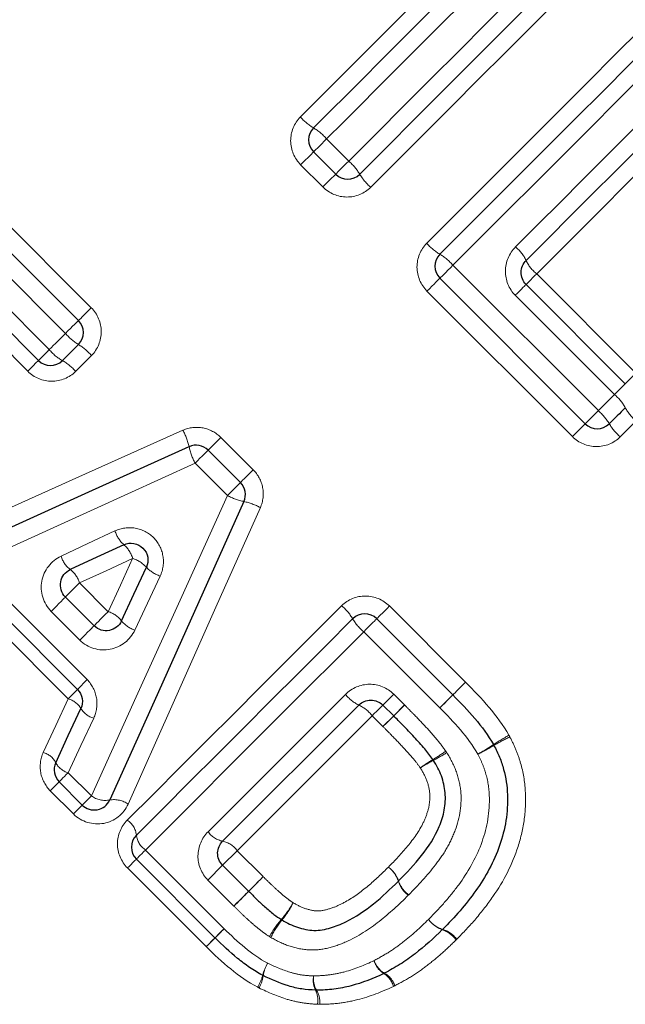
# Model space of a CAD drawing. Units: millimetres. Extents: x 129 to 299, y 21 to 284.
# Drawn here: x 228 to 235, y 166 to 177 of the extents above; entities that cross this region are included whole.
import ezdxf

# ---------------------------------------------------------------- set-up
doc = ezdxf.new("R2010")
doc.units = ezdxf.units.MM
doc.linetypes.add('PHANTOM', pattern=[12.7, 6.35, -1.27, 1.27, -1.27, 1.27, -1.27])

msp = doc.modelspace()

# ---------------------------------------------------------------- linework, layer by layer
at = {"color": 8, "linetype": 'PHANTOM', "lineweight": 18}
for p, q in [((231.125, 175.87), (231.386, 175.609)), ((226.535, 175.703), (228.355, 173.883)), ((231.081, 175.304), (230.82, 175.565)), ((228.052, 173.58), (226.232, 175.4)), ((226.585, 174.666), (227.862, 173.39)), ((227.608, 173.136), (226.331, 174.412)), ((232.612, 174.383), (234.324, 172.672)), ((233.598, 174.282), (234.766, 173.114)), ((234.019, 172.367), (232.307, 174.078)), ((234.514, 172.862), (233.346, 174.029)), ((229.881, 172.357), (230.262, 171.976)), ((229.959, 171.673), (229.578, 172.054)), ((228.217, 170.644), (228.554, 170.306)), ((227.419, 170.393), (228.307, 169.506)), ((231.865, 170.373), (232.761, 169.477)), ((228.221, 169.972), (227.883, 170.31)), ((228.083, 169.282), (227.195, 170.17)), ((232.458, 169.174), (231.562, 170.07)), ((228.194, 169.392), (228.307, 169.506)), ((228.083, 169.282), (228.194, 169.392)), ((229.731, 167.716), (231.348, 169.333)), ((231.788, 169.207), (231.916, 169.335)), ((231.916, 169.335), (232.043, 169.208)), ((232.458, 169.174), (232.611, 169.326)), ((232.043, 169.208), (231.915, 169.08)), ((231.662, 169.081), (230.074, 167.493)), ((231.789, 168.954), (231.662, 169.081)), ((231.789, 168.954), (231.915, 169.08)), ((228.084, 168.411), (228.357, 168.138)), ((228.146, 167.926), (227.873, 168.199)), ((228.25, 168.031), (228.146, 167.926)), ((228.994, 167.501), (229.92, 166.575)), ((229.902, 167.322), (230.074, 167.493)), ((230.074, 167.493), (230.379, 167.188)), ((229.728, 167.148), (229.902, 167.322)), ((229.708, 166.364), (228.782, 167.29)), ((230.034, 166.842), (229.728, 167.148))]:
    msp.add_line(p, q, dxfattribs=at)
at = {"color": 7, "linetype": 'Continuous', "lineweight": 25}
for p, q in [((231.233, 175.455), (230.972, 175.716)), ((226.384, 175.553), (228.205, 173.733)), ((227.733, 173.261), (226.457, 174.538)), ((234.17, 172.518), (232.458, 174.229)), ((233.474, 174.157), (234.641, 172.989)), ((229.731, 172.207), (230.112, 171.826)), ((228.051, 170.478), (228.389, 170.14)), ((228.194, 169.392), (227.306, 170.28)), ((231.715, 170.222), (232.611, 169.326)), ((231.505, 169.207), (229.902, 167.604)), ((231.915, 169.08), (231.788, 169.207)), ((228.25, 168.031), (227.977, 168.303)), ((229.812, 166.468), (228.887, 167.394)), ((229.902, 167.322), (230.208, 167.016))]:
    msp.add_line(p, q, dxfattribs=at)
at = {"color": 8, "linetype": 'PHANTOM', "lineweight": 18, "flags": 128}
for points in [[(231.386, 175.609), (231.711, 175.933), (232.035, 176.257), (232.358, 176.58), (232.68, 176.902), (233, 177.223), (233.32, 177.542), (233.638, 177.86), (233.955, 178.177)], [(234.167, 177.824), (233.856, 177.513), (233.544, 177.2), (233.23, 176.887), (232.915, 176.571), (232.599, 176.255), (232.281, 175.938), (231.963, 175.62), (231.645, 175.301)], [(230.818, 176.128), (231.012, 176.322), (231.205, 176.516), (231.399, 176.709), (231.592, 176.902), (231.785, 177.095), (231.977, 177.287), (232.169, 177.479), (232.361, 177.671)], [(232.696, 177.441), (232.501, 177.246), (232.306, 177.05), (232.11, 176.854), (231.913, 176.658), (231.717, 176.461), (231.52, 176.264), (231.323, 176.067), (231.125, 175.87)], [(232.305, 174.641), (232.623, 174.96), (232.941, 175.278), (233.259, 175.595), (233.575, 175.912), (233.89, 176.227), (234.204, 176.54), (234.516, 176.853), (234.827, 177.164)], [(235.18, 176.951), (234.864, 176.635), (234.546, 176.317), (234.226, 175.997), (233.905, 175.676), (233.583, 175.354), (233.26, 175.031), (232.937, 174.708), (232.612, 174.383)], [(233.349, 174.598), (233.613, 174.862), (233.877, 175.125), (234.139, 175.388), (234.402, 175.651), (234.663, 175.912), (234.923, 176.172), (235.183, 176.432), (235.441, 176.69)], [(235.654, 176.337), (235.4, 176.083), (235.145, 175.828), (234.889, 175.573), (234.633, 175.316), (234.375, 175.058), (234.117, 174.8), (233.858, 174.541), (233.598, 174.282)], [(231.125, 175.87), (231.096, 175.841), (231.068, 175.812), (231.041, 175.786), (231.017, 175.762), (230.998, 175.743), (230.984, 175.728), (230.975, 175.719), (230.972, 175.716)], [(230.972, 175.716), (230.969, 175.713), (230.96, 175.704), (230.946, 175.69), (230.927, 175.671), (230.904, 175.648), (230.877, 175.622), (230.849, 175.594), (230.82, 175.565)], [(231.386, 175.609), (231.357, 175.58), (231.329, 175.551), (231.302, 175.524), (231.279, 175.501), (231.259, 175.482), (231.245, 175.467), (231.236, 175.458), (231.233, 175.455)], [(231.233, 175.455), (231.23, 175.452), (231.221, 175.443), (231.207, 175.429), (231.188, 175.41), (231.165, 175.387), (231.138, 175.361), (231.11, 175.333), (231.081, 175.304)], [(232.458, 174.229), (232.461, 174.232), (232.47, 174.241), (232.485, 174.256), (232.504, 174.275), (232.528, 174.299), (232.554, 174.325), (232.583, 174.354), (232.612, 174.383)], [(233.598, 174.282), (233.573, 174.257), (233.55, 174.233), (233.528, 174.211), (233.509, 174.193), (233.494, 174.177), (233.483, 174.166), (233.476, 174.159), (233.474, 174.157)], [(232.458, 174.229), (232.455, 174.226), (232.447, 174.218), (232.432, 174.203), (232.413, 174.184), (232.39, 174.161), (232.364, 174.135), (232.336, 174.107), (232.307, 174.078)], [(233.474, 174.157), (233.471, 174.154), (233.464, 174.147), (233.453, 174.136), (233.437, 174.12), (233.418, 174.101), (233.396, 174.079), (233.372, 174.055), (233.346, 174.029)], [(228.205, 173.733), (228.208, 173.736), (228.216, 173.744), (228.231, 173.758), (228.249, 173.777), (228.272, 173.8), (228.298, 173.826), (228.326, 173.854), (228.355, 173.883)], [(228.052, 173.58), (228.081, 173.609), (228.11, 173.637), (228.136, 173.664), (228.159, 173.687), (228.179, 173.706), (228.193, 173.721), (228.202, 173.73), (228.205, 173.733)], [(227.862, 173.39), (227.886, 173.413), (227.909, 173.437), (227.933, 173.461), (227.957, 173.485), (227.981, 173.508), (228.004, 173.532), (228.028, 173.556), (228.052, 173.58)], [(227.862, 173.39), (227.836, 173.364), (227.812, 173.34), (227.79, 173.317), (227.77, 173.298), (227.755, 173.282), (227.743, 173.271), (227.736, 173.264), (227.733, 173.261)], [(227.733, 173.261), (227.731, 173.259), (227.724, 173.252), (227.713, 173.241), (227.697, 173.225), (227.679, 173.206), (227.657, 173.185), (227.633, 173.161), (227.608, 173.136)], [(228.358, 173.32), (228.334, 173.297), (228.311, 173.273), (228.288, 173.25), (228.264, 173.226), (228.241, 173.203), (228.218, 173.18), (228.194, 173.156), (228.171, 173.133)], [(234.766, 173.114), (234.741, 173.089), (234.717, 173.065), (234.696, 173.044), (234.677, 173.025), (234.662, 173.01), (234.651, 172.998), (234.644, 172.992), (234.641, 172.989)], [(234.641, 172.989), (234.639, 172.987), (234.632, 172.98), (234.62, 172.968), (234.605, 172.953), (234.586, 172.934), (234.564, 172.912), (234.539, 172.887), (234.514, 172.862)], [(234.324, 172.672), (234.347, 172.695), (234.371, 172.719), (234.395, 172.743), (234.419, 172.767), (234.443, 172.791), (234.466, 172.814), (234.49, 172.838), (234.514, 172.862)], [(234.324, 172.672), (234.294, 172.642), (234.266, 172.614), (234.239, 172.587), (234.216, 172.564), (234.196, 172.544), (234.182, 172.53), (234.173, 172.521), (234.17, 172.518)], [(234.769, 172.551), (234.745, 172.528), (234.722, 172.504), (234.699, 172.481), (234.675, 172.457), (234.652, 172.434), (234.628, 172.411), (234.605, 172.387), (234.582, 172.364)], [(226.023, 170.913), (227.15, 171.417), (228.289, 171.927), (229.435, 172.441)], [(234.019, 172.367), (234.048, 172.395), (234.076, 172.424), (234.102, 172.45), (234.125, 172.473), (234.144, 172.492), (234.158, 172.506), (234.167, 172.515), (234.17, 172.518)], [(229.731, 172.207), (229.734, 172.21), (229.742, 172.218), (229.756, 172.232), (229.775, 172.251), (229.798, 172.274), (229.824, 172.3), (229.852, 172.328), (229.881, 172.357)], [(229.578, 172.054), (229.607, 172.083), (229.635, 172.111), (229.662, 172.138), (229.685, 172.161), (229.704, 172.18), (229.719, 172.195), (229.728, 172.204), (229.731, 172.207)], [(229.578, 172.054), (228.391, 171.514), (227.213, 170.978), (226.047, 170.448)], [(230.112, 171.826), (230.115, 171.829), (230.123, 171.837), (230.137, 171.852), (230.156, 171.87), (230.179, 171.893), (230.205, 171.919), (230.233, 171.947), (230.262, 171.976)], [(229.959, 171.673), (229.988, 171.702), (230.016, 171.73), (230.043, 171.757), (230.066, 171.78), (230.085, 171.8), (230.1, 171.814), (230.109, 171.823), (230.112, 171.826)], [(228.357, 168.138), (228.886, 169.305), (229.42, 170.485), (229.959, 171.673)], [(230.346, 171.531), (229.823, 170.358), (229.304, 169.194), (228.79, 168.042)], [(228, 170.959), (228.317, 171.107), (228.635, 171.256)], [(228.843, 170.933), (228.53, 170.788), (228.217, 170.644)], [(228.554, 170.306), (228.699, 170.619), (228.843, 170.933)], [(229.167, 170.725), (229.018, 170.407), (228.87, 170.09)], [(228.217, 170.644), (228.186, 170.613), (228.156, 170.583), (228.127, 170.554), (228.101, 170.528), (228.08, 170.507), (228.064, 170.491), (228.054, 170.481), (228.051, 170.478)], [(227.883, 170.31), (227.914, 170.341), (227.945, 170.372), (227.974, 170.401), (228, 170.427), (228.021, 170.448), (228.037, 170.464), (228.048, 170.474), (228.051, 170.478)], [(228.78, 167.853), (229.091, 168.164), (229.403, 168.476), (229.717, 168.79), (230.032, 169.105), (230.349, 169.422), (230.666, 169.739), (230.984, 170.057), (231.302, 170.375)], [(231.715, 170.222), (231.718, 170.225), (231.727, 170.234), (231.741, 170.248), (231.76, 170.267), (231.783, 170.29), (231.809, 170.316), (231.837, 170.344), (231.865, 170.373)], [(228.389, 170.14), (228.392, 170.144), (228.402, 170.153), (228.418, 170.169), (228.439, 170.191), (228.465, 170.216), (228.493, 170.245), (228.524, 170.275), (228.554, 170.306)], [(231.562, 170.07), (231.591, 170.099), (231.62, 170.127), (231.646, 170.154), (231.669, 170.177), (231.689, 170.196), (231.703, 170.211), (231.712, 170.219), (231.715, 170.222)], [(228.389, 170.14), (228.385, 170.137), (228.375, 170.127), (228.359, 170.11), (228.337, 170.089), (228.311, 170.063), (228.282, 170.034), (228.252, 170.003), (228.221, 169.972)], [(231.562, 170.07), (231.238, 169.745), (230.914, 169.422), (230.591, 169.099), (230.269, 168.777), (229.949, 168.456), (229.629, 168.136), (229.311, 167.818), (228.994, 167.501)], [(232.611, 169.326), (232.614, 169.329), (232.623, 169.338), (232.637, 169.352), (232.656, 169.371), (232.679, 169.394), (232.705, 169.42), (232.733, 169.448), (232.761, 169.477)], [(232.611, 169.326), (232.614, 169.329), (232.623, 169.338), (232.637, 169.352), (232.656, 169.371), (232.679, 169.394), (232.705, 169.42), (232.733, 169.448), (232.761, 169.477)], [(232.458, 169.174), (232.487, 169.203), (232.516, 169.231), (232.542, 169.258), (232.566, 169.281), (232.585, 169.3), (232.599, 169.315), (232.608, 169.323), (232.611, 169.326)], [(227.791, 168.649), (227.937, 168.965), (228.083, 169.282)], [(231.788, 169.207), (231.785, 169.205), (231.778, 169.198), (231.767, 169.186), (231.752, 169.171), (231.733, 169.152), (231.711, 169.131), (231.687, 169.107), (231.662, 169.081)], [(228.385, 169.053), (228.234, 168.731), (228.084, 168.411)], [(228.084, 168.411), (228.062, 168.389), (228.042, 168.368), (228.023, 168.349), (228.007, 168.333), (227.994, 168.321), (227.985, 168.311), (227.979, 168.305), (227.977, 168.303)], [(227.977, 168.303), (227.975, 168.302), (227.97, 168.296), (227.961, 168.287), (227.948, 168.274), (227.933, 168.259), (227.915, 168.241), (227.894, 168.221), (227.873, 168.199)], [(228.357, 168.138), (228.335, 168.116), (228.314, 168.095), (228.296, 168.076), (228.28, 168.061), (228.267, 168.048), (228.258, 168.038), (228.252, 168.032), (228.25, 168.031)], [(228.887, 167.394), (228.888, 167.396), (228.894, 167.402), (228.904, 167.411), (228.917, 167.424), (228.932, 167.44), (228.951, 167.458), (228.972, 167.479), (228.994, 167.501)], [(228.887, 167.394), (228.885, 167.392), (228.879, 167.387), (228.87, 167.377), (228.857, 167.365), (228.842, 167.349), (228.824, 167.331), (228.804, 167.311), (228.782, 167.29)], [(230.208, 167.016), (230.211, 167.019), (230.221, 167.03), (230.238, 167.046), (230.26, 167.069), (230.287, 167.095), (230.317, 167.125), (230.348, 167.156), (230.379, 167.188)], [(230.034, 166.842), (230.065, 166.874), (230.097, 166.905), (230.127, 166.935), (230.154, 166.962), (230.176, 166.985), (230.193, 167.002), (230.204, 167.012), (230.208, 167.016)], [(229.92, 166.575), (229.898, 166.553), (229.877, 166.533), (229.858, 166.514), (229.842, 166.498), (229.83, 166.485), (229.82, 166.476), (229.814, 166.47), (229.812, 166.468)], [(229.708, 166.364), (229.73, 166.385), (229.75, 166.406), (229.768, 166.424), (229.783, 166.439), (229.796, 166.451), (229.805, 166.461), (229.811, 166.466), (229.812, 166.468)]]:
    msp.add_lwpolyline(points, dxfattribs=at)
at = {"color": 7, "linetype": 'Continuous', "lineweight": 25, "flags": 128}
for points in [[(234.061, 178.001), (233.747, 177.687), (233.432, 177.371), (233.115, 177.055), (232.797, 176.737), (232.478, 176.418), (232.158, 176.098), (231.837, 175.777), (231.516, 175.455)], [(230.972, 175.999), (231.167, 176.195), (231.363, 176.39), (231.558, 176.585), (231.753, 176.78), (231.947, 176.975), (232.141, 177.169), (232.335, 177.363), (232.529, 177.556)], [(232.458, 174.512), (232.78, 174.834), (233.101, 175.155), (233.421, 175.475), (233.74, 175.794), (234.058, 176.112), (234.375, 176.429), (234.69, 176.744), (235.004, 177.058)], [(235.548, 176.514), (235.292, 176.258), (235.034, 176), (234.776, 175.742), (234.517, 175.483), (234.257, 175.223), (233.997, 174.963), (233.736, 174.702), (233.474, 174.44)], [(228.205, 173.45), (228.181, 173.426), (228.158, 173.403), (228.134, 173.379), (228.111, 173.355), (228.087, 173.332), (228.063, 173.308), (228.04, 173.285), (228.016, 173.261)], [(234.641, 172.706), (234.618, 172.683), (234.594, 172.659), (234.571, 172.636), (234.547, 172.612), (234.523, 172.589), (234.5, 172.565), (234.476, 172.541), (234.453, 172.518)], [(225.999, 170.664), (227.157, 171.187), (228.328, 171.715), (229.507, 172.248)], [(230.153, 171.602), (229.622, 170.422), (229.095, 169.25), (228.574, 168.09)], [(228.739, 171.094), (228.423, 170.947), (228.108, 170.801)], [(228.711, 170.197), (228.858, 170.513), (229.004, 170.828)], [(228.887, 167.677), (229.201, 167.991), (229.516, 168.306), (229.833, 168.623), (230.151, 168.941), (230.47, 169.26), (230.79, 169.58), (231.111, 169.901), (231.432, 170.222)], [(227.937, 168.529), (228.085, 168.847), (228.233, 169.167)]]:
    msp.add_lwpolyline(points, dxfattribs=at)
at = {"color": 8, "linetype": 'PHANTOM', "lineweight": 18}
for centre, radius, start, end in [((231.264, 176.505), 0.584, 220.1275, 239.915), ((230.675, 175.49), 0.589, 40.1681, 59.7854), ((231.006, 175.158), 0.589, 30.2183, 49.8283), ((232.021, 175.748), 0.584, 210.087, 229.8681), ((232.751, 175.018), 0.584, 220.1275, 239.915), ((232.162, 174.003), 0.589, 40.1707, 59.7842), ((233.069, 174.248), 0.448, 25.3513, 51.318), ((233.876, 174.629), 0.445, 205.1835, 231.3691), ((228.534, 173.991), 0.633, 220.4995, 238.7308), ((228.288, 173.746), 0.556, 219.8828, 240.7017), ((227.88, 172.912), 0.628, 40.4652, 58.8478), ((227.748, 172.78), 0.551, 39.8422, 60.8373), ((234.181, 172.459), 0.522, 28.2522, 50.4401), ((233.943, 172.221), 0.589, 30.2183, 49.8283), ((235.098, 172.95), 0.518, 208.1089, 230.4841), ((228.775, 172.086), 0.749, 12.487, 28.272), ((234.958, 172.811), 0.584, 210.0853, 229.8698), ((230.193, 172.389), 0.7, 191.6268, 208.5608), ((230.293, 172.289), 0.701, 241.5302, 258.4562), ((229.991, 170.87), 0.75, 61.8218, 77.5922), ((229.006, 171.379), 0.391, 198.2934, 226.7773), ((228.49, 170.818), 0.372, 17.9891, 47.942), ((228.312, 171.055), 0.326, 197.1699, 231.3141), ((228.729, 170.579), 0.372, 42.1229, 72.0624), ((227.918, 170.553), 0.313, 16.9038, 52.4834), ((229.289, 171.097), 0.391, 223.2856, 251.7628), ((230.895, 169.898), 0.628, 31.1505, 49.5359), ((228.464, 170.007), 0.313, 37.5798, 73.1501), ((231.974, 170.551), 0.634, 211.2725, 229.4965), ((228.966, 170.401), 0.326, 218.751, 252.8828), ((231.714, 169.63), 0.472, 218.9885, 243.6187), ((228.016, 169.039), 0.252, 30.4274, 74.5183), ((231.298, 168.788), 0.468, 38.9393, 63.7842), ((173.444, 228.4), 83.294, 314.58661, 314.71144), ((228.455, 169.303), 0.26, 211.5885, 254.326), ((282.6, 117.632), 72.22, 134.57194, 134.71292), ((234.816, 166.088), 3.166, 119.197, 123.0525), ((234.41, 166.492), 2.598, 115.7185, 120.4139), ((231.653, 170.894), 2.587, 298.9399, 303.7307), ((231.991, 170.553), 2.13, 295.4132, 301.2264), ((227.733, 168.428), 0.228, 26.2311, 75.1323), ((231.058, 170.729), 2.534, 301.3496, 305.4531), ((231.475, 170.306), 1.971, 297.4036, 302.6861), ((228.145, 168.637), 0.234, 207.3913, 254.9817), ((233.427, 166.794), 2.059, 120.6856, 125.6359), ((233.101, 167.118), 1.607, 116.5645, 122.9166), ((228.522, 168.369), 0.284, 234.5685, 280.5123), ((228.624, 167.807), 0.287, 54.7158, 99.9986), ((228.642, 167.649), 0.246, 6.6064, 56.0111), ((229.133, 167.707), 0.248, 186.902, 235.95), ((229.954, 167.872), 0.272, 214.894, 259.0116), ((229.852, 167.339), 0.27, 34.8323, 79.2784), ((231.655, 167.029), 0.335, 18.6838, 53.8479), ((231.65, 167.032), 0.336, 17.6859, 52.8314), ((203.645, 193.403), 37.443, 315.1893, 315.5607), ((232.292, 167.238), 0.338, 197.8831, 232.7779), ((232.292, 167.246), 0.338, 198.9249, 233.7867), ((255.101, 142.269), 35.1, 135.1688, 135.5702), ((229.509, 167.59), 1.414, 320.1002, 329.9059), ((229.703, 167.397), 1.151, 321.3357, 333.3658), ((231.61, 165.819), 1.335, 139.6173, 150.138), ((231.444, 165.99), 1.088, 140.7493, 153.6425), ((232.592, 166.888), 0.336, 217.3842, 252.5596), ((232.596, 166.88), 0.334, 215.8688, 251.0869), ((240.11, 156.534), 14.306, 135.4194, 136.027), ((232.381, 166.25), 0.331, 35.8017, 71.3476), ((232.392, 166.249), 0.334, 37.3318, 72.7478), ((220.679, 175.265), 12.682, 315.4084, 316.0756), ((230.859, 165.907), 0.501, 148.3306, 166.1377), ((230.823, 165.946), 0.45, 150.1577, 170.0958), ((231.945, 166.29), 0.276, 198.7997, 239.5568), ((231.948, 166.279), 0.276, 196.5175, 236.8986), ((231.656, 165.822), 0.267, 16.3032, 58.044), ((231.674, 165.819), 0.268, 18.5965, 60.6031), ((229.934, 166.124), 0.448, 328.0613, 347.5151), ((229.98, 166.082), 0.404, 329.8689, 351.6066), ((231.248, 165.969), 0.28, 169.6889, 204.8), ((231.241, 165.986), 0.27, 172.9226, 209.9146), ((230.761, 165.734), 0.261, 349.3867, 26.7749), ((230.792, 165.718), 0.253, 352.6346, 31.8521)]:
    msp.add_arc(centre, radius, start, end, dxfattribs=at)
at = {"color": 7, "linetype": 'Continuous', "lineweight": 25}
for centre, start, end in [((231.113, 175.858), 135, 225), ((231.374, 175.596), 225, 315), ((232.6, 174.371), 135, 225), ((228.063, 173.591), 315, 45), ((227.875, 173.403), 225, 315), ((234.311, 172.659), 225, 315), ((229.589, 172.065), 45, 114.2932), ((229.97, 171.684), 335.7972, 45), ((231.574, 170.081), 45, 135), ((232.917, 168.642), 26.9419, 30.2021), ((228.119, 168.445), 155.0749, 225), ((228.391, 168.172), 225, 335.7972), ((229.028, 167.535), 135, 225), ((232.348, 166.707), 314.2125, 315.7455), ((229.954, 166.61), 225, 225.548), ((231.712, 166.229), 295.4098, 297.819), ((230.466, 166.203), 242.0654, 244.3242), ((231.004, 166.052), 266.9568, 270.5723)]:
    msp.add_arc(centre, 0.2, start, end, dxfattribs=at)
at = {"color": 8, "linetype": 'PHANTOM', "lineweight": 18}
for points, knots in [([(230.818, 176.128), (230.744, 176.054), (230.702, 175.95), (230.703, 175.742), (230.746, 175.639), (230.82, 175.565)], [0, 0, 0, 0, 0.5, 0.5, 1, 1, 1, 1]), ([(231.081, 175.304), (231.156, 175.229), (231.259, 175.186), (231.467, 175.185), (231.57, 175.227), (231.645, 175.301)], [0, 0, 0, 0, 0.5, 0.5, 1, 1, 1, 1]), ([(232.305, 174.641), (232.23, 174.567), (232.189, 174.463), (232.19, 174.256), (232.233, 174.153), (232.307, 174.078)], [0, 0, 0, 0, 0.5, 0.5, 1, 1, 1, 1]), ([(233.349, 174.598), (233.274, 174.523), (233.231, 174.419), (233.229, 174.21), (233.271, 174.105), (233.346, 174.029)], [0, 0, 0, 0, 0.5, 0.5, 1, 1, 1, 1]), ([(228.358, 173.32), (228.432, 173.394), (228.474, 173.498), (228.472, 173.706), (228.43, 173.809), (228.355, 173.883)], [0, 0, 0, 0, 0.5, 0.5, 1, 1, 1, 1]), ([(227.608, 173.136), (227.682, 173.061), (227.786, 173.018), (227.993, 173.017), (228.097, 173.059), (228.171, 173.133)], [0, 0, 0, 0, 0.5, 0.5, 1, 1, 1, 1]), ([(229.881, 172.357), (229.824, 172.414), (229.75, 172.453), (229.592, 172.483), (229.509, 172.474), (229.435, 172.441)], [0, 0, 0, 0, 0.5, 0.5, 1, 1, 1, 1]), ([(234.019, 172.367), (234.093, 172.292), (234.196, 172.249), (234.404, 172.248), (234.508, 172.29), (234.582, 172.364)], [0, 0, 0, 0, 0.5, 0.5, 1, 1, 1, 1]), ([(230.346, 171.531), (230.379, 171.605), (230.388, 171.688), (230.358, 171.846), (230.319, 171.919), (230.262, 171.976)], [0, 0, 0, 0, 0.5, 0.5, 1, 1, 1, 1]), ([(229.167, 170.725), (229.201, 170.799), (229.213, 170.884), (229.185, 171.044), (229.146, 171.121), (229.03, 171.236), (228.954, 171.275), (228.793, 171.302), (228.709, 171.291), (228.635, 171.256)], [0, 0, 0, 0, 0.25, 0.25, 0.5, 0.5, 0.75, 0.75, 1, 1, 1, 1]), ([(228, 170.959), (227.883, 170.904), (227.797, 170.793), (227.75, 170.539), (227.79, 170.403), (227.883, 170.31)], [0, 0, 0, 0, 0.5, 0.5, 1, 1, 1, 1]), ([(231.865, 170.373), (231.791, 170.447), (231.688, 170.49), (231.48, 170.491), (231.376, 170.45), (231.302, 170.375)], [0, 0, 0, 0, 0.5, 0.5, 1, 1, 1, 1]), ([(228.221, 169.972), (228.313, 169.879), (228.451, 169.839), (228.704, 169.887), (228.815, 169.973), (228.87, 170.09)], [0, 0, 0, 0, 0.5, 0.5, 1, 1, 1, 1]), ([(228.385, 169.053), (228.419, 169.126), (228.431, 169.21), (228.404, 169.371), (228.365, 169.447), (228.307, 169.506)], [0, 0, 0, 0, 0.5, 0.5, 1, 1, 1, 1]), ([(231.916, 169.335), (231.841, 169.411), (231.735, 169.453), (231.526, 169.451), (231.422, 169.408), (231.348, 169.333)], [0, 0, 0, 0, 0.5, 0.5, 1, 1, 1, 1]), ([(232.045, 169.207), (232.08, 169.171), (232.115, 169.135), (232.15, 169.1), (232.198, 169.051), (232.244, 169.002), (232.291, 168.952), (232.335, 168.905), (232.377, 168.857), (232.419, 168.807), (232.458, 168.762), (232.494, 168.714), (232.528, 168.665)], [0, 0, 0, 0, 0.0001500084, 0.0001500084, 0.0001500084, 0.0003538897, 0.0003538897, 0.0003538897, 0.000547568, 0.000547568, 0.000547568, 0.0007273984, 0.0007273984, 0.0007273984, 0.0007273984]), ([(232.228, 168.468), (232.204, 168.503), (232.178, 168.537), (232.151, 168.569), (232.111, 168.616), (232.069, 168.663), (232.027, 168.708), (231.981, 168.758), (231.934, 168.807), (231.886, 168.856), (231.854, 168.889), (231.822, 168.921), (231.789, 168.954)], [0, 0, 0, 0, 0.0001276517, 0.0001276517, 0.0001276517, 0.0003136197, 0.0003136197, 0.0003136197, 0.0005172552, 0.0005172552, 0.0005172552, 0.0006553446, 0.0006553446, 0.0006553446, 0.0006553446]), ([(233.283, 168.832), (233.308, 168.783), (233.333, 168.733), (233.376, 168.63), (233.393, 168.577), (233.44, 168.418), (233.459, 168.306), (233.47, 168.086), (233.467, 167.977), (233.438, 167.757), (233.413, 167.648), (233.311, 167.334), (233.209, 167.135), (233.021, 166.863), (232.953, 166.777), (232.811, 166.609), (232.734, 166.53), (232.657, 166.451)], [0, 0, 0, 0, 0.0625, 0.0625, 0.125, 0.125, 0.25, 0.25, 0.375, 0.375, 0.5, 0.5, 0.75, 0.75, 0.875, 0.875, 1, 1, 1, 1]), ([(227.791, 168.649), (227.757, 168.576), (227.747, 168.493), (227.775, 168.333), (227.814, 168.258), (227.873, 168.199)], [0, 0, 0, 0, 0.5, 0.5, 1, 1, 1, 1]), ([(232.54, 168.647), (232.582, 168.578), (232.621, 168.508), (232.676, 168.359), (232.695, 168.28), (232.721, 168.043), (232.694, 167.883), (232.611, 167.659), (232.577, 167.588), (232.499, 167.452), (232.454, 167.388), (232.31, 167.201), (232.203, 167.086), (232.092, 166.974)], [0, 0, 0, 0, 0.125, 0.125, 0.25, 0.25, 0.5, 0.5, 0.625, 0.625, 0.75, 0.75, 1, 1, 1, 1]), ([(232.325, 166.684), (232.388, 166.749), (232.451, 166.814), (232.571, 166.95), (232.627, 167.02), (232.787, 167.238), (232.879, 167.397), (233.008, 167.738), (233.044, 167.92), (233.04, 168.196), (233.03, 168.287), (232.994, 168.418), (232.981, 168.462), (232.947, 168.547), (232.926, 168.588), (232.905, 168.63)], [0, 0, 0, 0, 0.125, 0.125, 0.25, 0.25, 0.5, 0.5, 0.75, 0.75, 0.875, 0.875, 0.9375, 0.9375, 1, 1, 1, 1]), ([(231.853, 167.3), (231.931, 167.379), (232.008, 167.46), (232.149, 167.632), (232.216, 167.723), (232.288, 167.875), (232.308, 167.927), (232.336, 168.036), (232.343, 168.093), (232.338, 168.206), (232.326, 168.262), (232.287, 168.369), (232.258, 168.419), (232.228, 168.468)], [0, 0, 0, 0, 0.25, 0.25, 0.5, 0.5, 0.625, 0.625, 0.75, 0.75, 0.875, 0.875, 1, 1, 1, 1]), ([(228.146, 167.926), (228.239, 167.833), (228.377, 167.792), (228.628, 167.838), (228.738, 167.924), (228.79, 168.042)], [0, 0, 0, 0, 0.5, 0.5, 1, 1, 1, 1]), ([(228.78, 167.853), (228.706, 167.779), (228.664, 167.678), (228.664, 167.47), (228.707, 167.365), (228.782, 167.29)], [0, 0, 0, 0, 0.5, 0.5, 1, 1, 1, 1]), ([(229.731, 167.716), (229.656, 167.642), (229.613, 167.539), (229.61, 167.33), (229.652, 167.224), (229.728, 167.148)], [0, 0, 0, 0, 0.5, 0.5, 1, 1, 1, 1]), ([(230.732, 166.881), (230.779, 166.853), (230.828, 166.828), (230.932, 166.794), (230.987, 166.782), (231.096, 166.789), (231.149, 166.805), (231.251, 166.842), (231.3, 166.866), (231.443, 166.944), (231.529, 167.009), (231.697, 167.148), (231.775, 167.224), (231.853, 167.3)], [0, 0, 0, 0, 0.125, 0.125, 0.25, 0.25, 0.375, 0.375, 0.5, 0.5, 0.75, 0.75, 1, 1, 1, 1]), ([(230.379, 167.188), (230.406, 167.161), (230.433, 167.135), (230.46, 167.109), (230.491, 167.078), (230.524, 167.048), (230.556, 167.019), (230.595, 166.984), (230.635, 166.95), (230.676, 166.919), (230.694, 166.906), (230.713, 166.893), (230.732, 166.881)], [0, 0, 0, 0, 0.0001126824, 0.0001126824, 0.0001126824, 0.0002444122, 0.0002444122, 0.0002444122, 0.0004008606, 0.0004008606, 0.0004008606, 0.0004681473, 0.0004681473, 0.0004681473, 0.0004681473]), ([(232.087, 166.969), (231.978, 166.861), (231.865, 166.756), (231.625, 166.568), (231.495, 166.483), (231.285, 166.39), (231.213, 166.365), (231.064, 166.329), (230.986, 166.322), (230.832, 166.332), (230.755, 166.349), (230.608, 166.398), (230.538, 166.433), (230.469, 166.473)], [0, 0, 0, 0, 0.25, 0.25, 0.5, 0.5, 0.625, 0.625, 0.75, 0.75, 0.875, 0.875, 1, 1, 1, 1]), ([(230.452, 166.483), (230.417, 166.506), (230.383, 166.529), (230.35, 166.555), (230.309, 166.587), (230.269, 166.62), (230.23, 166.655), (230.197, 166.685), (230.164, 166.715), (230.131, 166.746), (230.099, 166.777), (230.068, 166.809), (230.036, 166.84)], [0, 0, 0, 0, 0.0001248853, 0.0001248853, 0.0001248853, 0.0002810487, 0.0002810487, 0.0002810487, 0.0004155753, 0.0004155753, 0.0004155753, 0.0005489693, 0.0005489693, 0.0005489693, 0.0005489693]), ([(231.684, 166.201), (231.743, 166.232), (231.802, 166.264), (231.916, 166.336), (231.97, 166.375), (232.13, 166.498), (232.228, 166.59), (232.325, 166.684)], [0, 0, 0, 0, 0.25, 0.25, 0.5, 0.5, 1, 1, 1, 1]), ([(232.65, 166.444), (232.596, 166.391), (232.541, 166.338), (232.428, 166.237), (232.37, 166.19), (232.25, 166.098), (232.188, 166.054), (232.061, 165.974), (231.994, 165.939), (231.927, 165.904)], [0, 0, 0, 0, 0.25, 0.25, 0.5, 0.5, 0.75, 0.75, 1, 1, 1, 1]), ([(230.432, 166.17), (230.518, 166.129), (230.604, 166.09), (230.74, 166.05), (230.786, 166.038), (230.878, 166.024), (230.926, 166.022), (230.973, 166.02)], [0, 0, 0, 0, 0.5, 0.5, 0.75, 0.75, 1, 1, 1, 1]), ([(230.973, 166.02), (231.034, 166.021), (231.096, 166.024), (231.219, 166.04), (231.279, 166.052), (231.458, 166.101), (231.572, 166.147), (231.684, 166.201)], [0, 0, 0, 0, 0.25, 0.25, 0.5, 0.5, 1, 1, 1, 1]), ([(231.017, 165.686), (230.958, 165.69), (230.898, 165.694), (230.779, 165.713), (230.721, 165.727), (230.548, 165.778), (230.438, 165.827), (230.329, 165.879)], [0, 0, 0, 0, 0.25, 0.25, 0.5, 0.5, 1, 1, 1, 1]), ([(231.912, 165.897), (231.776, 165.832), (231.636, 165.777), (231.417, 165.722), (231.343, 165.708), (231.194, 165.689), (231.118, 165.686), (231.042, 165.686)], [0, 0, 0, 0, 0.5, 0.5, 0.75, 0.75, 1, 1, 1, 1])]:
    msp.add_open_spline(points, degree=3, knots=knots, dxfattribs=at)
at = {"color": 7, "linetype": 'Continuous', "lineweight": 25}
for points, knots in [([(233.474, 174.157), (233.436, 174.195), (233.415, 174.247), (233.415, 174.352), (233.437, 174.403), (233.474, 174.44)], [0, 0, 0, 0, 0.5, 0.5, 1, 1, 1, 1]), ([(228.739, 171.094), (228.775, 171.111), (228.816, 171.117), (228.897, 171.103), (228.935, 171.083), (228.993, 171.025), (229.013, 170.987), (229.027, 170.907), (229.021, 170.865), (229.004, 170.828)], [0, 0, 0, 0, 0.25, 0.25, 0.5, 0.5, 0.75, 0.75, 1, 1, 1, 1]), ([(228.051, 170.478), (228.004, 170.525), (227.984, 170.595), (228.008, 170.72), (228.05, 170.774), (228.108, 170.801)], [0, 0, 0, 0, 0.5, 0.5, 1, 1, 1, 1]), ([(228.711, 170.197), (228.685, 170.139), (228.631, 170.097), (228.506, 170.073), (228.436, 170.093), (228.389, 170.14)], [0, 0, 0, 0, 0.5, 0.5, 1, 1, 1, 1]), ([(228.194, 169.392), (228.224, 169.363), (228.243, 169.324), (228.256, 169.243), (228.25, 169.202), (228.233, 169.167)], [0, 0, 0, 0, 0.5, 0.5, 1, 1, 1, 1]), ([(231.505, 169.207), (231.542, 169.244), (231.593, 169.265), (231.697, 169.266), (231.75, 169.245), (231.788, 169.207)], [0, 0, 0, 0, 0.5, 0.5, 1, 1, 1, 1]), ([(232.377, 168.565), (232.347, 168.609), (232.314, 168.651), (232.28, 168.691), (232.24, 168.738), (232.199, 168.784), (232.157, 168.829), (232.112, 168.877), (232.067, 168.926), (232.02, 168.973), (231.986, 169.008), (231.951, 169.044), (231.916, 169.079)], [0, 0, 0, 0, 0.0001592364, 0.0001592364, 0.0001592364, 0.0003435709, 0.0003435709, 0.0003435709, 0.0005419382, 0.0005419382, 0.0005419382, 0.0006908965, 0.0006908965, 0.0006908965, 0.0006908965]), ([(233.095, 168.732), (233.118, 168.687), (233.141, 168.641), (233.18, 168.547), (233.195, 168.499), (233.236, 168.354), (233.251, 168.254), (233.258, 168.05), (233.252, 167.948), (233.22, 167.748), (233.195, 167.65), (233.129, 167.46), (233.087, 167.367), (232.993, 167.189), (232.94, 167.104), (232.824, 166.942), (232.762, 166.863), (232.631, 166.711), (232.561, 166.639), (232.491, 166.567)], [0, 0, 0, 0, 0.0625, 0.0625, 0.125, 0.125, 0.25, 0.25, 0.375, 0.375, 0.5, 0.5, 0.625, 0.625, 0.75, 0.75, 0.875, 0.875, 1, 1, 1, 1]), ([(231.973, 167.137), (232.067, 167.233), (232.159, 167.33), (232.326, 167.541), (232.4, 167.652), (232.477, 167.84), (232.499, 167.905), (232.523, 168.039), (232.527, 168.107), (232.515, 168.242), (232.5, 168.309), (232.453, 168.437), (232.419, 168.497), (232.383, 168.556)], [0, 0, 0, 0, 0.25, 0.25, 0.5, 0.5, 0.625, 0.625, 0.75, 0.75, 0.875, 0.875, 1, 1, 1, 1]), ([(229.902, 167.322), (229.863, 167.361), (229.842, 167.415), (229.844, 167.519), (229.866, 167.568), (229.902, 167.604)], [0, 0, 0, 0, 0.5, 0.5, 1, 1, 1, 1]), ([(230.602, 166.678), (230.66, 166.644), (230.72, 166.613), (230.846, 166.572), (230.912, 166.558), (231.042, 166.554), (231.108, 166.566), (231.233, 166.603), (231.293, 166.627), (231.469, 166.713), (231.577, 166.788), (231.781, 166.951), (231.876, 167.042), (231.97, 167.134)], [0, 0, 0, 0, 0.125, 0.125, 0.25, 0.25, 0.375, 0.375, 0.5, 0.5, 0.75, 0.75, 1, 1, 1, 1]), ([(230.209, 167.015), (230.24, 166.984), (230.271, 166.953), (230.302, 166.923), (230.333, 166.894), (230.365, 166.865), (230.396, 166.836), (230.432, 166.805), (230.469, 166.774), (230.506, 166.744), (230.534, 166.722), (230.563, 166.702), (230.593, 166.683)], [0, 0, 0, 0, 0.000131007, 0.000131007, 0.000131007, 0.0002590274, 0.0002590274, 0.0002590274, 0.0004024193, 0.0004024193, 0.0004024193, 0.0005090495, 0.0005090495, 0.0005090495, 0.0005090495]), ([(232.487, 166.564), (232.385, 166.464), (232.28, 166.367), (232.11, 166.237), (232.052, 166.195), (231.931, 166.118), (231.868, 166.085), (231.805, 166.052)], [0, 0, 0, 0, 0.5, 0.5, 0.75, 0.75, 1, 1, 1, 1]), ([(230.372, 166.027), (230.32, 166.055), (230.269, 166.086), (230.171, 166.152), (230.124, 166.189), (229.985, 166.301), (229.899, 166.383), (229.814, 166.467)], [0, 0, 0, 0, 0.25, 0.25, 0.5, 0.5, 1, 1, 1, 1]), ([(231.798, 166.048), (231.674, 165.989), (231.546, 165.938), (231.347, 165.886), (231.28, 165.873), (231.144, 165.856), (231.075, 165.852), (231.006, 165.852)], [0, 0, 0, 0, 0.5, 0.5, 0.75, 0.75, 1, 1, 1, 1]), ([(230.994, 165.852), (230.941, 165.855), (230.887, 165.858), (230.781, 165.874), (230.729, 165.887), (230.575, 165.933), (230.476, 165.977), (230.379, 166.023)], [0, 0, 0, 0, 0.25, 0.25, 0.5, 0.5, 1, 1, 1, 1])]:
    msp.add_open_spline(points, degree=3, knots=knots, dxfattribs=at)
at = {"color": 8, "linetype": 'PHANTOM', "lineweight": 18}
for points in [[(232.761, 169.477), (232.952, 169.286), (233.136, 169.085), (233.272, 168.852)], [(232.045, 169.207), (232.044, 169.207), (232.044, 169.208), (232.043, 169.208)], [(232.905, 168.63), (232.787, 168.833), (232.625, 169.007), (232.458, 169.174)], [(232.458, 169.174), (232.458, 169.174), (232.458, 169.174), (232.458, 169.174)], [(233.283, 168.832), (233.28, 168.839), (233.276, 168.846), (233.272, 168.852)], [(232.54, 168.647), (232.536, 168.653), (232.532, 168.659), (232.528, 168.665)], [(232.087, 166.969), (232.089, 166.97), (232.091, 166.972), (232.092, 166.974)], [(230.034, 166.842), (230.034, 166.841), (230.035, 166.841), (230.036, 166.84)], [(229.92, 166.575), (230.076, 166.422), (230.239, 166.272), (230.432, 166.17)], [(230.452, 166.483), (230.458, 166.479), (230.464, 166.476), (230.469, 166.473)], [(232.65, 166.444), (232.653, 166.446), (232.655, 166.448), (232.657, 166.451)], [(229.708, 166.364), (229.709, 166.363), (229.71, 166.362), (229.711, 166.361)], [(230.315, 165.886), (230.088, 166.007), (229.894, 166.181), (229.711, 166.361)], [(230.315, 165.886), (230.32, 165.884), (230.324, 165.882), (230.329, 165.879)], [(231.912, 165.897), (231.917, 165.899), (231.922, 165.901), (231.927, 165.904)], [(231.017, 165.686), (231.026, 165.686), (231.034, 165.686), (231.042, 165.686)]]:
    msp.add_open_spline(points, degree=3, dxfattribs=at)
at = {"color": 7, "linetype": 'Continuous', "lineweight": 25}
for points in [[(232.611, 169.326), (232.79, 169.148), (232.963, 168.96), (233.09, 168.742)], [(232.611, 169.326), (232.611, 169.326), (232.611, 169.326), (232.611, 169.326)], [(231.915, 169.08), (231.915, 169.08), (231.915, 169.079), (231.916, 169.079)], [(232.377, 168.565), (232.379, 168.562), (232.381, 168.559), (232.383, 168.556)], [(231.973, 167.137), (231.972, 167.136), (231.971, 167.135), (231.97, 167.134)], [(230.209, 167.015), (230.208, 167.015), (230.208, 167.016), (230.208, 167.016)], [(230.602, 166.678), (230.599, 166.68), (230.596, 166.681), (230.593, 166.683)]]:
    msp.add_open_spline(points, degree=3, dxfattribs=at)

doc.saveas('drawing.dxf')
